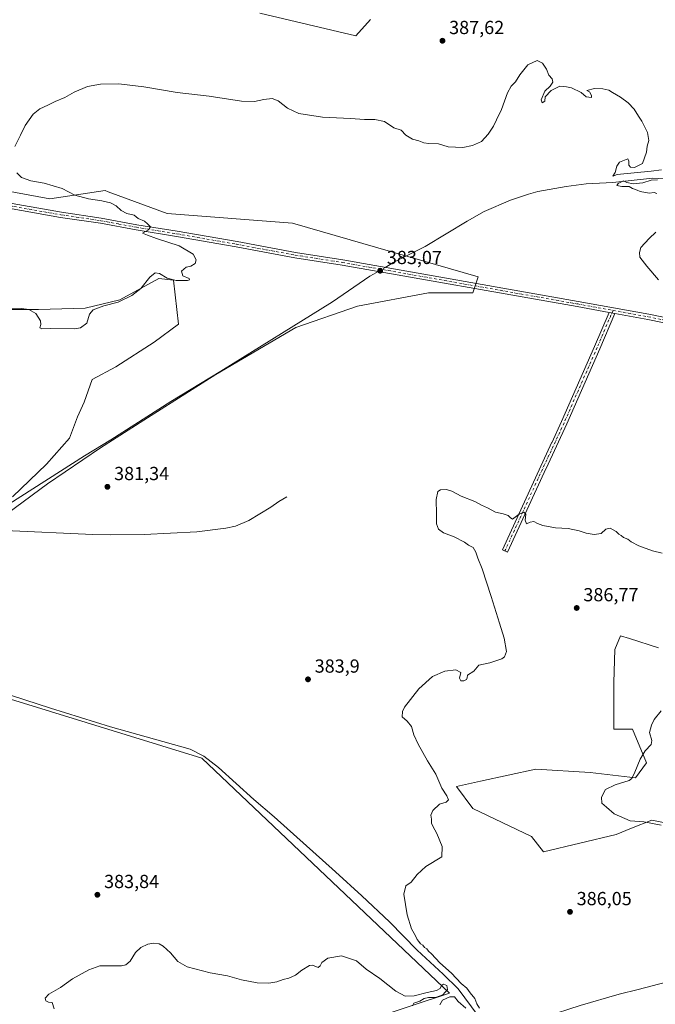
# Model space of a CAD drawing. Units: metres. Extents: x 614766 to 618231, y 4699304 to 4701674.
# Drawn here: x 616875 to 617212, y 4699998 to 4700519 of the extents above; entities that cross this region are included whole.
import ezdxf

# ---------------------------------------------------------------- set-up
doc = ezdxf.new("R2010")
doc.units = ezdxf.units.M
doc.header["$MEASUREMENT"] = 0
doc.linetypes.add('DGN Style 4', pattern=[2.6384748266838614, 1.318413404963828, -0.6592067024819142, 0.001648016756204785, -0.6592067024819142])
for name, color, linetype, lineweight in [('Camino Cxs', 7, 'Continuous', 0), ('Camino eje', 30, 'DGN Style 4', 13), ('Corriente natural lineal', 142, 'Continuous', 13), ('Corriente natural lineal oculto', 9, 'DGN Style 4', 13), ('Cultivos herbáceos CxS', 92, 'Continuous', 0), ('Curva de nivel normal', 30, 'Continuous', 0), ('Matorral CxS', 135, 'Continuous', 0), ('Pista no pavimentada Cxs', 111, 'Continuous', 0), ('Pista no pavimentada eje', 91, 'DGN Style 4', 0), ('Punto de cota en terreno', 7, 'Continuous', 0), ('Rótulo de punto de cota en terreno', 7, 'Continuous', 0)]:
    doc.layers.add(name, color=color, linetype=linetype, lineweight=lineweight)
doc.styles.add('Style-Arial', font='txt')

# ---------------------------------------------------------------- blocks, each defined once
blk = doc.blocks.new('*U2')
at = {"layer": 'Cultivos herbáceos CxS', "color": 92, "linetype": 'Continuous', "lineweight": 0}
for points in [[(616934.8311000001, 4699948.229900001, 388.085500000001), (617102.8497000001, 4700003.793500001, 385.2964000000065), (616971.8775000004, 4700128.155900001, 383.1269000000029), (616830.3198999995, 4700171.8159, 381.2109999999957)], [(616860.1167000001, 4700251.483100001, 380.6622999999963), (616890.1124999998, 4700273.479900001, 381.1456999999937), (616918.1089000005, 4700292.4769, 381.1555999999982), (616943.1054999996, 4700308.4747, 381.4437000000034), (616979.2808999997, 4700331.302300001, 382.0503000000026), (617021.5107000005, 4700356.309699999, 382.7353000000003), (617054.2609000001, 4700367.520300001, 383.1791999999987), (617091.7273000004, 4700374.519099999, 383.6986999999936), (617115.2713000001, 4700374.5189, 383.6554999999935), (617118.1423000004, 4700383.1359, 383.8300000000018), (617019.7879999997, 4700411.5009, 382.6576000000059), (616953.4275000002, 4700416.6755, 383.6107999999949), (616922.2741, 4700428.160700001, 384.446299999996), (616920.6782999998, 4700428.7489, 384.4811000000045), (616891.3762999997, 4700424.437100001, 385.5936999999976), (616797.4375, 4700441.6853, 387.7367999999988)], [(616866.3825000003, 4700365.797300001, 385.5411000000022), (616885.3421, 4700365.7971, 385.7739000000001), (616909.9660999998, 4700366.537900001, 386.3387999999977), (616928.4340000004, 4700370.970699999, 385.7430000000023), (616949.1179000001, 4700382.181500001, 385.1971000000049), (616956.8742000004, 4700381.318499999, 385.3711999999941), (616959.4594999999, 4700358.035499999, 383.1974999999948), (616946.5314999997, 4700348.549500001, 383.1680000000051), (616926.2933, 4700335.3577, 382.8956999999937), (616913.7823000001, 4700328.715700001, 382.4786000000022), (616909.4731000002, 4700316.642700001, 382.1638999999996), (616906.0253, 4700308.881899999, 382.1092000000062), (616901.7156999996, 4700297.6709, 382.0831000000035), (616889.6498999996, 4700283.8731, 381.9064000000071), (616871.5516999997, 4700266.6259, 381.3350999999966)], [(617002.5538999997, 4700522.7445, 387.819399999993), (617053.4013, 4700510.6709, 388.6855999999971), (617061.1573000001, 4700519.294700001, 389.1261999999988)], [(617213.4621000001, 4700186.661499999, 387.7250000000058), (617198.1172000002, 4700191.486300001, 387.6276999999973), (617193.3642999995, 4700192.980699999, 387.542300000001), (617190.3262, 4700185.7205, 388.069399999993), (617189.9177000001, 4700168.278700001, 388.165399999998), (617189.9172999999, 4700143.5755, 388.7605999999942), (617199.6793000001, 4700143.5755, 389.348800000007), (617207.1438999996, 4700125.7665, 390.3300000000018), (617201.4018999999, 4700117.7235, 390.2688000000053), (617177.2839000003, 4700120.596700001, 388.8751000000047), (617148.5723000001, 4700122.319900001, 387.5001000000047), (617119.2856999999, 4700116.0011, 386.1937999999937), (617106.6524999999, 4700113.1281, 385.4881000000024), (617115.2663000004, 4700101.6391, 385.5583999999944), (617146.2747, 4700086.701900001, 386.0999000000011), (617152.5904999999, 4700078.658700001, 386.0280999999959), (617191.0645000003, 4700087.850299999, 389.2835000000051), (617199.2643999998, 4700091.081700001, 389.7111000000005), (617210.0142999999, 4700095.318299999, 390.7354999999953), (617221.4990999997, 4700093.020099999, 390.754700000005)]]:
    blk.add_polyline3d(points, dxfattribs=at)
blk = doc.blocks.new('*U3')
at = {"layer": 'Cultivos herbáceos CxS', "color": 92, "linetype": 'Continuous', "lineweight": 0}
blk.add_polyline3d([(616830.3198999995, 4700171.8159, 381.2109999999957), (616971.8775000004, 4700128.155900001, 383.1269000000029), (617102.8497000001, 4700003.793500001, 385.2964000000065), (616934.8311000001, 4699948.229900001, 388.085500000001)], dxfattribs=at)
blk = doc.blocks.new('5PATER')
at = {"layer": 'Punto de cota en terreno', "linetype": 'Continuous', "lineweight": 0}
h = blk.add_hatch(color=51, dxfattribs=at)
edge = h.paths.add_edge_path()
edge.add_ellipse((0, 0), major_axis=(-0.1095731443231308, -0.1110710700762829), ratio=0.9994222409660322, start_angle=0, end_angle=360)

msp = doc.modelspace()

# ---------------------------------------------------------------- linework, layer by layer
at = {"layer": 'Camino Cxs', "color": 7, "linetype": 'Continuous', "lineweight": 0, "extrusion": (-0.001822445891458724, 0.000331310020737636, 0.9999982844608499), "elevation": 817.2323218458062, "flags": 128}
msp.add_lwpolyline([(617187.0533424739, 4700364.250513618), (617190.0809478337, 4700363.700113587)], dxfattribs=at)
at = {"layer": 'Camino Cxs', "color": 7, "linetype": 'Continuous', "lineweight": 0}
msp.add_polyline3d([(617190.4046999998, 4700363.712900001, 384.7514999999985), (617182.4040999999, 4700345.010299999, 384.3892999999953), (617164.9326999999, 4700305.1965, 384.2675000000018), (617154.0219000002, 4700281.652100001, 384.2238999999972), (617154.0219000002, 4700281.808499999, 384.223800000007), (617133.6017000005, 4700237.347899999, 385.7851999999984), (617130.8755000001, 4700238.600099999, 385.7831000000006), (617157.0219000002, 4700295.528100001, 384.2293000000063), (617157.0219000002, 4700295.2609, 384.2323000000033), (617162.1979, 4700306.4301, 384.2639000000054), (617179.6513, 4700346.2031, 384.3714000000036), (617187.3771000003, 4700364.263300001, 384.7458000000042)], close=True, dxfattribs=at)
msp.add_polyline3d([(617190.4046999998, 4700363.712900001, 384.7514999999985), (617182.4040999999, 4700345.010299999, 384.3892999999953), (617164.9326999999, 4700305.1965, 384.2675000000018), (617154.0219000002, 4700281.652100001, 384.2238999999972), (617154.0219000002, 4700281.808499999, 384.223800000007), (617133.6017000005, 4700237.347899999, 385.7851999999984), (617130.8755000001, 4700238.600099999, 385.7831000000006), (617157.0219000002, 4700295.528100001, 384.2293000000063), (617157.0219000002, 4700295.2609, 384.2323000000033), (617162.1979, 4700306.4301, 384.2639000000054), (617179.6513, 4700346.2031, 384.3714000000036), (617187.3771000003, 4700364.263300001, 384.7458000000042)], dxfattribs=at)
at = {"layer": 'Camino eje', "color": 30, "linetype": 'DGN Style 4', "lineweight": 13}
msp.add_polyline3d([(617189.4501, 4700365.295100001, 384.7605999999942), (617181.0277000006, 4700345.606699999, 384.3815999999933), (617163.5652999999, 4700305.813300001, 384.2704999999987), (617155.5219000002, 4700288.456499999, 384.2357000000048), (617155.5219000002, 4700288.668299999, 384.2342999999965), (617132.2385, 4700237.973900001, 385.7934999999998)], dxfattribs=at)
at = {"layer": 'Corriente natural lineal', "color": 142, "linetype": 'Continuous', "lineweight": 13, "extrusion": (-0.0002261454435563383, -0.0001320336094288538, 0.9999999657126816), "elevation": -377.0232383991174, "flags": 128}
msp.add_lwpolyline([(617070.6209649257, 4700389.041290908), (617068.9720648553, 4700388.0785909)], dxfattribs=at)
at = {"layer": 'Corriente natural lineal', "color": 142, "linetype": 'Continuous', "lineweight": 13}
for points in [[(617216.3101000005, 4700435.040100001, 385.3157000000065), (617210.3101000005, 4700435.3101, 385.2707999999984), (617189.3101000005, 4700433.110099999, 385.1487000000052), (617175.1901000004, 4700432.270099999, 384.9712), (617164.6601, 4700430.890100001, 384.5316000000021), (617149.7200999996, 4700428.280099999, 383.8718999999983), (617144.7001, 4700426.9101, 383.7991999999941), (617135.1700999998, 4700423.630100001, 383.7706999999937), (617121.1801000005, 4700417.690099999, 383.6967000000004), (617112.1801000005, 4700412.600099999, 383.607600000003), (617090.0900999998, 4700399.130100001, 383.4397000000026), (617073.1601, 4700390.5801, 383.1782999999996), (617070.5500999996, 4700389.050100001, 383.133799999996)], [(617065.1925999997, 4700385.922, 383.0043000000005), (617062.7401000002, 4700384.4901, 382.7888999999996), (617060.7901, 4700383.350099999, 382.6698000000033), (617040.9600999998, 4700369.8301, 382.4811999999947), (616981.8901000004, 4700333.0601, 382.1201000000001), (616955.3300999999, 4700317.040100001, 381.7158000000054), (616923.6601, 4700296.770099999, 381.2759999999981), (616909.7100999998, 4700288.360099999, 381.3861999999936), (616869.6201, 4700262.640100001, 381.0293999999994), (616857.7001, 4700255.620100001, 380.8228999999992), (616851.9700999996, 4700251.960100001, 380.652700000006)], [(617016.7500999998, 4700266.5801, 381.8312000000006), (617012.5601000005, 4700264.100099999, 381.8873000000021), (617008.3901000004, 4700261.0801, 381.8603000000003), (616996.6101000002, 4700254.040100001, 381.9055999999982), (616989.6801000005, 4700251.0601, 381.7517999999982), (616984.5500999996, 4700249.950099999, 381.7085999999982), (616969.2200999996, 4700248.0001, 381.4973000000027), (616941.2600999996, 4700246.600099999, 381.3833000000013), (616923.6401000004, 4700246.4001, 381.3481999999931), (616914.0301000001, 4700246.6601, 381.2204000000056), (616867.6401000004, 4700248.7601, 381.3506999999955), (616851.9700999996, 4700251.960100001, 380.652700000006)], [(617118.1300999997, 4699991.790100001, 385.4625999999989), (617107.5301000001, 4700006.040100001, 385.1698999999935), (617099.6001000004, 4700013.880100001, 385.0604000000022), (617085.8601000002, 4700026.5701, 384.9628999999986), (617071.0601000005, 4700041.4801, 384.8092000000034), (617056.4401000004, 4700055.280099999, 384.3493000000017), (617042.5301000001, 4700068.110099999, 383.9201999999932), (617010.0100999996, 4700097.1501, 383.7559999999939), (616999.2401000002, 4700106.350099999, 383.3920999999973), (616980.6101000002, 4700123.190099999, 383.3833000000013), (616972.9401000004, 4700129.1801, 383.2142000000022), (616965.6700999998, 4700133.030099999, 383.1212999999989), (616923.4001000002, 4700144.8101, 382.8847999999998), (616891.6601, 4700154.690099999, 381.9278999999952), (616864.4301000005, 4700163.5801, 381.3907999999938)], [(617217.5401, 4700009.670100001, 386.8724999999977), (617202.7001, 4700005.6501, 386.4336999999941), (617192.7001, 4700003.3201, 386.3821999999927), (617172.0900999998, 4699997.3101, 386.113400000002), (617153.6001000004, 4699991.220100001, 386.2246000000014), (617141.3201000001, 4699988.190099999, 386.0206000000035), (617130.0201000003, 4699986.390100001, 385.6107999999949), (617122.1300999997, 4699985.7401, 385.5877999999939)]]:
    msp.add_polyline3d(points, dxfattribs=at)
at = {"layer": 'Corriente natural lineal oculto', "color": 9, "linetype": 'DGN Style 4', "lineweight": 13, "extrusion": (-0.02592865784039959, -0.01513938297475173, 0.9995491502601257), "elevation": -86777.7832238242, "flags": 128}
msp.add_lwpolyline([(-3747976.263499427, 2901648.823061601), (-3747976.263499427, 2901644.52663144)], dxfattribs=at)
at = {"layer": 'Cultivos herbáceos CxS', "color": 92, "linetype": 'Continuous', "lineweight": 0}
for points in [[(617061.1573000001, 4700519.294700001, 389.1261999999988), (617053.4013, 4700510.6709, 388.6855999999971), (617002.5538999997, 4700522.7445, 387.819399999993)], [(616797.4375, 4700441.6853, 387.7367999999988), (616891.3762999997, 4700424.437100001, 385.5936999999976), (616920.6782999998, 4700428.7489, 384.4811000000045), (616922.2741, 4700428.160700001, 384.446299999996), (616953.4275000002, 4700416.6755, 383.6107999999949), (617019.7879999997, 4700411.5009, 382.6576000000059), (617118.1423000004, 4700383.1359, 383.8300000000018), (617115.2713000001, 4700374.5189, 383.6554999999935), (617091.7273000004, 4700374.519099999, 383.6986999999936), (617054.2609000001, 4700367.520300001, 383.1791999999987), (617021.5107000005, 4700356.309699999, 382.7353000000003), (616979.2808999997, 4700331.302300001, 382.0503000000026), (616943.1054999996, 4700308.4747, 381.4437000000034), (616918.1089000005, 4700292.4769, 381.1555999999982), (616890.1124999998, 4700273.479900001, 381.1456999999937), (616860.1167000001, 4700251.483100001, 380.6622999999963)], [(616871.5516999997, 4700266.6259, 381.3350999999966), (616889.6498999996, 4700283.8731, 381.9064000000071), (616901.7156999996, 4700297.6709, 382.0831000000035), (616906.0253, 4700308.881899999, 382.1092000000062), (616909.4731000002, 4700316.642700001, 382.1638999999996), (616913.7823000001, 4700328.715700001, 382.4786000000022), (616926.2933, 4700335.3577, 382.8956999999937), (616946.5314999997, 4700348.549500001, 383.1680000000051), (616959.4594999999, 4700358.035499999, 383.1974999999948), (616956.8742000004, 4700381.318499999, 385.3711999999941), (616949.1179000001, 4700382.181500001, 385.1971000000049), (616928.4340000004, 4700370.970699999, 385.7430000000023), (616909.9660999998, 4700366.537900001, 386.3387999999977), (616885.3421, 4700365.7971, 385.7739000000001), (616866.3825000003, 4700365.797300001, 385.5411000000022)], [(617213.4621000001, 4700186.661499999, 387.7250000000058), (617198.1172000002, 4700191.486300001, 387.6276999999973), (617193.3642999995, 4700192.980699999, 387.542300000001), (617190.3262, 4700185.7205, 388.069399999993), (617189.9177000001, 4700168.278700001, 388.165399999998), (617189.9172999999, 4700143.5755, 388.7605999999942), (617199.6793000001, 4700143.5755, 389.348800000007), (617207.1438999996, 4700125.7665, 390.3300000000018), (617201.4018999999, 4700117.7235, 390.2688000000053), (617177.2839000003, 4700120.596700001, 388.8751000000047), (617148.5723000001, 4700122.319900001, 387.5001000000047), (617119.2856999999, 4700116.0011, 386.1937999999937), (617106.6524999999, 4700113.1281, 385.4881000000024), (617115.2663000004, 4700101.6391, 385.5583999999944), (617146.2747, 4700086.701900001, 386.0999000000011), (617152.5904999999, 4700078.658700001, 386.0280999999959), (617191.0645000003, 4700087.850299999, 389.2835000000051), (617199.2643999998, 4700091.081700001, 389.7111000000005), (617210.0142999999, 4700095.318299999, 390.7354999999953), (617221.4990999997, 4700093.020099999, 390.754700000005)], [(616757.7890999997, 4700182.116900001, 379.9842000000062), (616830.3198999995, 4700171.8159, 381.2109999999957), (616971.8775000004, 4700128.155900001, 383.1269000000029), (617102.8497000001, 4700003.793500001, 385.2964000000065), (616934.8311000001, 4699948.229900001, 388.085500000001), (616922.9238999998, 4699924.4165, 389.1391000000003), (616914.9851000002, 4699860.913899999, 391.7249000000011), (616888.5255000005, 4699860.914100001, 391.6542999999947), (616883.2339000005, 4699883.4047, 390.1068999999989), (616873.9735000003, 4699909.8643, 387.604800000001), (616854.1294, 4699927.063100001, 386.1686999999947), (616836.9308000002, 4699938.970100001, 385.6711000000068), (616818.4090999998, 4699938.9703, 386.2617000000027), (616810.4710999997, 4699935.001300001, 386.7312999999995), (616795.9187000003, 4699940.293500001, 386.5097999999998), (616769.4593000002, 4699961.461300001, 385.6481000000058), (616756.9228999997, 4699946.694700001, 388.1055999999954)], [(616757.7890999997, 4700182.116900001, 379.9842000000062), (616830.3198999995, 4700171.8159, 381.2109999999957), (616971.8775000004, 4700128.155900001, 383.1269000000029), (617102.8497000001, 4700003.793500001, 385.2964000000065), (616934.8311000001, 4699948.229900001, 388.085500000001), (616922.9238999998, 4699924.4165, 389.1391000000003), (616914.9851000002, 4699860.913899999, 391.7249000000011), (616888.5255000005, 4699860.914100001, 391.6542999999947), (616883.2339000005, 4699883.4047, 390.1068999999989), (616873.9735000003, 4699909.8643, 387.604800000001), (616854.1294, 4699927.063100001, 386.1686999999947), (616836.9308000002, 4699938.970100001, 385.6711000000068), (616818.4090999998, 4699938.9703, 386.2617000000027), (616810.4710999997, 4699935.001300001, 386.7312999999995), (616795.9187000003, 4699940.293500001, 386.5097999999998), (616769.4593000002, 4699961.461300001, 385.6481000000058), (616756.9228999997, 4699946.694700001, 388.1055999999954)]]:
    msp.add_polyline3d(points, dxfattribs=at)
at = {"layer": 'Curva de nivel normal', "color": 30, "linetype": 'Continuous', "lineweight": 0, "flags": 128}
for points, elevation in [([(617215.1799999997, 4700439.6601), (617209.5700000003, 4700438.950099999), (617191.5899999999, 4700437.3301), (617189.4000000004, 4700436.290100001), (617190.5199999996, 4700438.340100001), (617191.4600000001, 4700441.6801), (617192.9500000002, 4700443.780099999), (617197.3300000001, 4700445.520099999), (617197.8899999997, 4700444.3101), (617197.8200000003, 4700442.2401), (617198.6600000003, 4700441.0801), (617200.8799999999, 4700440.960100001), (617205.04, 4700443.130100001), (617207.2000000002, 4700449.0101), (617207.5899999999, 4700452.220100001), (617208.4800000006, 4700455.290100001), (617207.6900000004, 4700459.440099999), (617204.7400000002, 4700465.4901), (617202.9199999999, 4700468.130100001), (617200.6699999999, 4700471.8201), (617197.4600000001, 4700475.270099999), (617193.4000000004, 4700478.1801), (617189.1399999997, 4700480.600099999), (617187.1699999999, 4700481.920100001), (617184.0199999996, 4700482.600099999), (617179.7000000002, 4700482.780099999), (617175.6399999997, 4700481.780099999), (617176.9199999999, 4700481.0101), (617178.1200000001, 4700479.100099999), (617178.0599999996, 4700478.0701), (617175.2999999998, 4700478.390100001), (617172.5700000003, 4700480.6601), (617167.5, 4700483.2301), (617164.9000000004, 4700483.690099999), (617161.3300000001, 4700484.0801), (617156.7599999999, 4700481.800100001), (617153.5599999996, 4700478.340100001), (617153.2999999998, 4700476.140100001), (617151.8600000005, 4700475.1801), (617151.4600000001, 4700476.800100001), (617153.4400000004, 4700481.340100001), (617156.2599999999, 4700484.040100001), (617157.54, 4700486.120100001), (617157.2100000001, 4700487.960100001), (617155.4299999997, 4700489.850099999), (617154.2000000002, 4700492.950099999), (617152.1900000004, 4700496.280099999), (617149.3600000005, 4700497.6601), (617144.4199999999, 4700495.3101), (617140.1200000001, 4700489.9901), (617137.8700000001, 4700486.2601), (617135.5700000003, 4700484.0101), (617133.5300000003, 4700480.450099999), (617130.3700000001, 4700471.7601), (617127.79, 4700466.280099999), (617126.2400000002, 4700462.790100001), (617123.4199999999, 4700458.620100001), (617119.9199999999, 4700454.790100001), (617115.1100000005, 4700452.6601), (617109.9299999997, 4700451.470100001), (617102.1799999997, 4700451.940099999), (617097.1200000001, 4700453.540100001), (617091.9500000002, 4700453.700099999), (617089.2999999998, 4700454.050100001), (617086.7199999997, 4700455.140100001), (617083.2699999996, 4700456.020099999), (617079.8700000001, 4700458.170100001), (617077.2599999999, 4700460.700099999), (617073.3899999997, 4700461.890100001), (617068.4699999997, 4700465.280099999), (617063.4000000004, 4700466.420100001), (617057.8399999999, 4700466.370100001), (617050.5599999996, 4700466.9901), (617035.6299999999, 4700467.6601), (617023.1100000005, 4700469.590100001), (617017.1699999999, 4700472.350099999), (617012.2300000006, 4700476.2301), (617009.0999999996, 4700477.420100001), (617004.6399999997, 4700476.940099999), (616999.7599999999, 4700475.840100001), (616992.79, 4700476.140100001), (616975.75, 4700478.780099999), (616958.8200000003, 4700480.6501), (616941.0199999996, 4700483.710100001), (616927.9400000004, 4700485.220100001), (616918.25, 4700485.100099999), (616911.25, 4700483.8301), (616904.25, 4700480.860099999), (616899.25, 4700477.9801), (616894.0999999996, 4700475.970100001), (616890.3200000003, 4700474.0101), (616886, 4700472.0101), (616882.5300000003, 4700469.130100001), (616878.2800000003, 4700463.1601), (616875.8499999996, 4700458.0101), (616872.7400000002, 4700452.0101)], 385), ([(616873.9100000003, 4700438.1801), (616876.2999999998, 4700435.7301), (616881.3499999996, 4700433.890100001), (616888.3899999997, 4700432.610099999), (616897.8099999996, 4700429.840100001), (616904.5199999996, 4700426.360099999), (616911.7300000006, 4700424.300100001), (616918.9500000002, 4700423.360099999), (616923.5199999996, 4700422.190099999), (616926.5300000003, 4700420.700099999), (616929.0999999996, 4700418.2601), (616932.0199999996, 4700416.6801), (616935.9699999997, 4700415.720100001), (616938.0300000003, 4700413.940099999), (616941.4100000003, 4700412.5001), (616943.04, 4700411.140100001), (616944.6500000004, 4700409.610099999), (616943.5199999996, 4700407.940099999), (616940.3700000001, 4700406.200099999), (616943.0499999998, 4700405.090100001), (616947.75, 4700403.360099999), (616959.7300000006, 4700399.4801), (616967.1399999997, 4700395.0001), (616968.7199999997, 4700392.100099999), (616968.1900000004, 4700390.0701), (616966.0099999999, 4700388.700099999), (616963.4699999997, 4700388.1501), (616961.0999999996, 4700386.0101), (616961.7199999997, 4700383.6601), (616965.0099999999, 4700382.2501), (616965.2599999999, 4700381.460100001), (616964.2999999998, 4700381.1601), (616958.25, 4700381.050100001), (616953.4699999997, 4700382.360099999), (616949.3899999997, 4700384.8101), (616947.0599999996, 4700385.2601), (616944.2800000003, 4700382.9301), (616939.4400000004, 4700376.9101), (616934.8200000003, 4700373.190099999), (616927.5800000001, 4700369.7301), (616919.9100000003, 4700367.800100001), (616914.3600000005, 4700365.5601), (616912.4000000004, 4700363.220100001), (616911, 4700358.470100001), (616907.6200000001, 4700356.120100001), (616904.5, 4700355.5601), (616891.9199999999, 4700355.7301), (616887.0700000003, 4700355.460100001), (616886, 4700356.050100001), (616886.6100000005, 4700357.8201), (616886.3300000001, 4700359.770099999), (616883.8700000001, 4700363.6801), (616880.1799999997, 4700365.7601), (616876.4199999999, 4700366.350099999), (616858.1799999997, 4700366.210100001)], 385), ([(617212.5700000003, 4700427.140100001), (617211.2400000002, 4700427.6601), (617208.54, 4700427.300100001), (617203.7699999996, 4700428.190099999), (617202.2699999996, 4700429.020099999), (617199.8300000001, 4700429.920100001), (617198.0499999998, 4700430.9101), (617194.0300000003, 4700430.870100001), (617191.5199999996, 4700431.440099999), (617192.1600000003, 4700432.540100001), (617195.0700000003, 4700433.860099999), (617196.8499999996, 4700433.020099999), (617200.0700000003, 4700432.280099999), (617205.2599999999, 4700432.9101), (617209.5899999999, 4700434.1801), (617213.0800000001, 4700434.520099999)], 385), ([(617213.5499999998, 4700381.530099999), (617207.3799999999, 4700388.800100001), (617203.7000000002, 4700393.530099999), (617203.4199999999, 4700396.0001), (617204.25, 4700398.670100001), (617208.5899999999, 4700403.3301), (617212.0899999999, 4700406.670100001)], 385), ([(617118.7999999998, 4699995.860099999), (617117.4400000004, 4699998.170100001), (617116.2699999996, 4700001.0001), (617113.9000000004, 4700003.970100001), (617112.0999999996, 4700006.5001), (617109.1299999999, 4700008.860099999), (617104.0099999999, 4700014.4101), (617097.8300000001, 4700019.9001), (617093.4500000002, 4700024.520099999), (617091.7100000001, 4700026.090100001), (617090.8200000003, 4700027.220100001), (617089.6299999999, 4700028.030099999), (617088.75, 4700029.1501), (617087.5800000001, 4700029.9801), (617086.7400000002, 4700031.130100001), (617085.7599999999, 4700032.1801), (617084.9600000001, 4700034.1801), (617082.8499999996, 4700037.790100001), (617080.5599999996, 4700045.190099999), (617078.7699999996, 4700056.140100001), (617079.8300000001, 4700060.600099999), (617082.5199999996, 4700062.610099999), (617085.7400000002, 4700066.6601), (617090.4199999999, 4700070.8101), (617098.9199999999, 4700075.9901), (617098.9800000006, 4700081.4901), (617096.2000000002, 4700088.270099999), (617094.1200000001, 4700092.190099999), (617093.3200000003, 4700093.720100001), (617093.3700000001, 4700095.9001), (617093.0599999996, 4700097.9901), (617094.1200000001, 4700100.440099999), (617097.5899999999, 4700103.890100001), (617101.1299999999, 4700104.840100001), (617102.4299999997, 4700106.120100001), (617101.4600000001, 4700108.3301), (617098.9000000004, 4700112.300100001), (617095.6600000003, 4700119.7301), (617091.2999999998, 4700126.8301), (617086.3200000003, 4700135.5601), (617084.0700000003, 4700140.600099999), (617082.7699999996, 4700145.0001), (617080.4699999997, 4700147.840100001), (617077.8799999999, 4700150.100099999), (617077.9600000001, 4700152.940099999), (617079.1200000001, 4700155.270099999), (617086.6699999999, 4700164.9901), (617093.8799999999, 4700171.440099999), (617100.3600000005, 4700174.360099999), (617106.29, 4700175.020099999), (617108.8200000003, 4700173.550100001), (617108.1100000005, 4700170.5101), (617108.8200000003, 4700169.220100001), (617110.5300000003, 4700169.170100001), (617111.9000000004, 4700169.950099999), (617112.1799999997, 4700170.8201), (617112.5099999999, 4700172.120100001), (617115.7599999999, 4700174.3201), (617118.4500000002, 4700177.390100001), (617124.2000000002, 4700178.700099999), (617130.6600000003, 4700180.770099999), (617131.9600000001, 4700181.790100001), (617133.0099999999, 4700184.7501), (617131.9199999999, 4700191.6601), (617129.2800000003, 4700199.610099999), (617125.0199999996, 4700213.880100001), (617120.2000000002, 4700228.380100001), (617117.8399999999, 4700234.020099999), (617116.9100000003, 4700237.3201), (617115.3600000005, 4700239.770099999), (617112.9400000004, 4700241.020099999), (617110.7800000003, 4700242.530099999), (617105.3200000003, 4700245.4001), (617099.7400000002, 4700247.4801), (617097.0999999996, 4700249.470100001), (617096.0499999998, 4700252.3201), (617095.9900000002, 4700257.390100001), (617095.79, 4700265.100099999), (617096.7999999998, 4700269.390100001), (617098.1500000004, 4700270.3101), (617101.2599999999, 4700270.440099999), (617104.0599999996, 4700269.600099999), (617109.1399999997, 4700266.890100001), (617116.3499999996, 4700264.090100001), (617119.75, 4700262.1601), (617122.9400000004, 4700260.6801), (617127.3300000001, 4700258.4101), (617131.2199999997, 4700257.630100001), (617133.9600000001, 4700256.780099999), (617135.0599999996, 4700255.720100001), (617136.2699999996, 4700254.7401), (617139.7699999996, 4700257.4001), (617142.2199999997, 4700258.540100001), (617143.2599999999, 4700257.470100001), (617143.0199999996, 4700254.280099999), (617143.5700000003, 4700252.350099999), (617145.54, 4700253.220100001), (617147.5899999999, 4700253.600099999), (617149.5300000003, 4700252.4101), (617152.3200000003, 4700251.4301), (617159.0800000001, 4700250.1501), (617165.6600000003, 4700249.7401), (617171.54, 4700248.620100001), (617175.1600000003, 4700247.3101), (617179.4600000001, 4700246.640100001), (617183.2599999999, 4700247.2401), (617185.5899999999, 4700249.520099999), (617187.9299999997, 4700249.9101), (617191.0700000003, 4700248.200099999), (617192.4600000001, 4700246.870100001), (617193.7100000001, 4700246.120100001), (617195.0499999998, 4700245.130100001), (617197.3499999996, 4700244.100099999), (617199.0300000003, 4700242.770099999), (617203.1900000004, 4700240.600099999), (617210.3399999999, 4700237.9101), (617215.4299999997, 4700236.8101)], 385), ([(617214.9500000002, 4700153.3201), (617211.2000000002, 4700148.6601), (617209.8899999997, 4700145.6601), (617208.7000000002, 4700141.790100001), (617209.9199999999, 4700137.5101), (617209.5599999996, 4700135.450099999), (617206.5099999999, 4700132.0601), (617203.7999999998, 4700127.620100001), (617200.9400000004, 4700120.7301), (617199.4600000001, 4700117.460100001), (617198.0800000001, 4700116.350099999), (617190.5099999999, 4700114.110099999), (617185.4900000002, 4700111.590100001), (617183.3700000001, 4700107.600099999), (617183.5999999996, 4700104.3201), (617186.0700000003, 4700102.220100001), (617190.0199999996, 4700098.7601), (617198.5999999996, 4700095.0701), (617205.75, 4700094.5001), (617214.9800000006, 4700092.710100001)], 390), ([(616893.6399999997, 4699995.5101), (616892.54, 4699998.9001), (616890.6500000004, 4699999.0601), (616889.2800000003, 4699999.690099999), (616888.9000000004, 4700001.100099999), (616890.7599999999, 4700003.190099999), (616896.9100000003, 4700006.840100001), (616903.4100000003, 4700011.360099999), (616912, 4700016.130100001), (616917.7699999996, 4700018.1801), (616925.25, 4700018.3201), (616929.25, 4700018.220100001), (616931.6100000005, 4700018.780099999), (616933.9299999997, 4700020.770099999), (616936.75, 4700025.3201), (616939.5099999999, 4700027.9901), (616943.2300000006, 4700029.720100001), (616946.1500000004, 4700030.2301), (616949.1699999999, 4700029.920100001), (616951.3099999996, 4700028.720100001), (616955.1500000004, 4700025.220100001), (616959.0899999999, 4700020.5001), (616964.04, 4700017.780099999), (616976.29, 4700014.590100001), (616985.3600000005, 4700013.030099999), (616992.7199999997, 4700010.8301), (617001.0300000003, 4700009.170100001), (617007.25, 4700009.100099999), (617011.4600000001, 4700009.860099999), (617014.7699999996, 4700011.050100001), (617017.79, 4700011.7401), (617021.3799999999, 4700013.370100001), (617024.79, 4700016.020099999), (617028.8600000005, 4700018.460100001), (617030.4199999999, 4700018.6601), (617033.2999999998, 4700017.4001), (617034.4000000004, 4700018.200099999), (617035.3799999999, 4700020.0701), (617038.4900000002, 4700022.370100001), (617045.7599999999, 4700023.470100001), (617053.7300000006, 4700020.860099999), (617058.8200000003, 4700016.5601), (617066.0999999996, 4700011.5101), (617074.5, 4700004.9001), (617079.4199999999, 4700002.140100001), (617084.2199999997, 4700002.3301), (617091.1100000005, 4700004.1601), (617096.0899999999, 4700005.1601), (617097.9500000002, 4700006.1801), (617098.7000000002, 4700007.790100001), (617099.7999999998, 4700008.5701), (617101.54, 4700007.920100001), (617101.9000000004, 4700005.800100001), (617099.4100000003, 4700002.9801), (617095.54, 4700001.520099999), (617091.7400000002, 4700001.530099999), (617089.54, 4700000.9301), (617087.2599999999, 4699999.460100001), (617084.0599999996, 4699998.440099999), (617083.2400000002, 4699997.090100001)], 385), ([(617097.8099999996, 4699997.6601), (617099.2400000002, 4700000.020099999), (617103.0800000001, 4700001.840100001), (617105.4900000002, 4700001.850099999), (617107.5700000003, 4699999.370100001), (617111.4699999997, 4699995.870100001)], 385)]:
    msp.add_lwpolyline(points, dxfattribs=dict(at, elevation=elevation))
at = {"layer": 'Matorral CxS', "color": 135, "linetype": 'Continuous', "lineweight": 0}
for points in [[(617061.1573000001, 4700519.294700001, 389.1261999999988), (617053.4013, 4700510.6709, 388.6855999999971), (617002.5538999997, 4700522.7445, 387.819399999993)], [(617061.1573000001, 4700519.294700001, 389.1261999999988), (617053.4013, 4700510.6709, 388.6855999999971), (617002.5538999997, 4700522.7445, 387.819399999993)], [(616797.4375, 4700441.6853, 387.7367999999988), (616891.3762999997, 4700424.437100001, 385.5936999999976), (616920.6782999998, 4700428.7489, 384.4811000000045), (616922.2741, 4700428.160700001, 384.446299999996), (616953.4275000002, 4700416.6755, 383.6107999999949), (617019.7879999997, 4700411.5009, 382.6576000000059), (617118.1423000004, 4700383.1359, 383.8300000000018), (617115.2713000001, 4700374.5189, 383.6554999999935), (617091.7273000004, 4700374.519099999, 383.6986999999936), (617054.2609000001, 4700367.520300001, 383.1791999999987), (617021.5107000005, 4700356.309699999, 382.7353000000003), (616979.2808999997, 4700331.302300001, 382.0503000000026), (616943.1054999996, 4700308.4747, 381.4437000000034), (616918.1089000005, 4700292.4769, 381.1555999999982), (616890.1124999998, 4700273.479900001, 381.1456999999937), (616860.1167000001, 4700251.483100001, 380.6622999999963)], [(616797.4375, 4700441.6853, 387.7367999999988), (616891.3762999997, 4700424.437100001, 385.5936999999976), (616920.6782999998, 4700428.7489, 384.4811000000045), (616922.2741, 4700428.160700001, 384.446299999996), (616953.4275000002, 4700416.6755, 383.6107999999949), (617019.7879999997, 4700411.5009, 382.6576000000059), (617118.1423000004, 4700383.1359, 383.8300000000018), (617115.2713000001, 4700374.5189, 383.6554999999935), (617091.7273000004, 4700374.519099999, 383.6986999999936), (617054.2609000001, 4700367.520300001, 383.1791999999987), (617021.5107000005, 4700356.309699999, 382.7353000000003), (616979.2808999997, 4700331.302300001, 382.0503000000026), (616943.1054999996, 4700308.4747, 381.4437000000034), (616918.1089000005, 4700292.4769, 381.1555999999982), (616890.1124999998, 4700273.479900001, 381.1456999999937), (616860.1167000001, 4700251.483100001, 380.6622999999963)], [(616871.5516999997, 4700266.6259, 381.3350999999966), (616889.6498999996, 4700283.8731, 381.9064000000071), (616901.7156999996, 4700297.6709, 382.0831000000035), (616906.0253, 4700308.881899999, 382.1092000000062), (616909.4731000002, 4700316.642700001, 382.1638999999996), (616913.7823000001, 4700328.715700001, 382.4786000000022), (616926.2933, 4700335.3577, 382.8956999999937), (616946.5314999997, 4700348.549500001, 383.1680000000051), (616959.4594999999, 4700358.035499999, 383.1974999999948), (616956.8742000004, 4700381.318499999, 385.3711999999941), (616949.1179000001, 4700382.181500001, 385.1971000000049), (616928.4340000004, 4700370.970699999, 385.7430000000023), (616909.9660999998, 4700366.537900001, 386.3387999999977), (616885.3421, 4700365.7971, 385.7739000000001), (616866.3825000003, 4700365.797300001, 385.5411000000022)], [(616871.5516999997, 4700266.6259, 381.3350999999966), (616889.6498999996, 4700283.8731, 381.9064000000071), (616901.7156999996, 4700297.6709, 382.0831000000035), (616906.0253, 4700308.881899999, 382.1092000000062), (616909.4731000002, 4700316.642700001, 382.1638999999996), (616913.7823000001, 4700328.715700001, 382.4786000000022), (616926.2933, 4700335.3577, 382.8956999999937), (616946.5314999997, 4700348.549500001, 383.1680000000051), (616959.4594999999, 4700358.035499999, 383.1974999999948), (616956.8742000004, 4700381.318499999, 385.3711999999941), (616949.1179000001, 4700382.181500001, 385.1971000000049), (616928.4340000004, 4700370.970699999, 385.7430000000023), (616909.9660999998, 4700366.537900001, 386.3387999999977), (616885.3421, 4700365.7971, 385.7739000000001), (616866.3825000003, 4700365.797300001, 385.5411000000022)], [(617221.4990999997, 4700093.020099999, 390.754700000005), (617210.0142999999, 4700095.318299999, 390.7354999999953), (617199.2643999998, 4700091.081700001, 389.7111000000005), (617191.0645000003, 4700087.850299999, 389.2835000000051), (617152.5904999999, 4700078.658700001, 386.0280999999959), (617146.2747, 4700086.701900001, 386.0999000000011), (617115.2663000004, 4700101.6391, 385.5583999999944), (617106.6524999999, 4700113.1281, 385.4881000000024), (617119.2856999999, 4700116.0011, 386.1937999999937), (617148.5723000001, 4700122.319900001, 387.5001000000047), (617177.2839000003, 4700120.596700001, 388.8751000000047), (617201.4018999999, 4700117.7235, 390.2688000000053), (617207.1438999996, 4700125.7665, 390.3300000000018), (617199.6793000001, 4700143.5755, 389.348800000007), (617189.9172999999, 4700143.5755, 388.7605999999942), (617189.9177000001, 4700168.278700001, 388.165399999998), (617190.3262, 4700185.7205, 388.069399999993), (617193.3642999995, 4700192.980699999, 387.542300000001), (617198.1172000002, 4700191.486300001, 387.6276999999973), (617213.4621000001, 4700186.661499999, 387.7250000000058)], [(617213.4621000001, 4700186.661499999, 387.7250000000058), (617198.1172000002, 4700191.486300001, 387.6276999999973), (617193.3642999995, 4700192.980699999, 387.542300000001), (617190.3262, 4700185.7205, 388.069399999993), (617189.9177000001, 4700168.278700001, 388.165399999998), (617189.9172999999, 4700143.5755, 388.7605999999942), (617199.6793000001, 4700143.5755, 389.348800000007), (617207.1438999996, 4700125.7665, 390.3300000000018), (617201.4018999999, 4700117.7235, 390.2688000000053), (617177.2839000003, 4700120.596700001, 388.8751000000047), (617148.5723000001, 4700122.319900001, 387.5001000000047), (617119.2856999999, 4700116.0011, 386.1937999999937), (617106.6524999999, 4700113.1281, 385.4881000000024), (617115.2663000004, 4700101.6391, 385.5583999999944), (617146.2747, 4700086.701900001, 386.0999000000011), (617152.5904999999, 4700078.658700001, 386.0280999999959), (617191.0645000003, 4700087.850299999, 389.2835000000051), (617199.2643999998, 4700091.081700001, 389.7111000000005), (617210.0142999999, 4700095.318299999, 390.7354999999953), (617221.4990999997, 4700093.020099999, 390.754700000005)]]:
    msp.add_polyline3d(points, dxfattribs=at)
at = {"layer": 'Pista no pavimentada Cxs', "color": 111, "linetype": 'Continuous', "lineweight": 0, "extrusion": (-0.001822445891458724, 0.000331310020737636, 0.9999982844608499), "elevation": 817.2323218458062, "flags": 128}
msp.add_lwpolyline([(617187.0533424739, 4700364.250513618), (617190.0809478337, 4700363.700113587)], dxfattribs=at)
at = {"layer": 'Pista no pavimentada Cxs', "color": 111, "linetype": 'Continuous', "lineweight": 0}
for points in [[(616695.3901000004, 4700457.3101, 386.688599999994), (616696.3201000001, 4700454.610099999, 386.7210999999952), (616697.0301000001, 4700453.550100001, 386.7458000000042), (616700.5502000004, 4700451.610099999, 386.8233999999939), (616719.9501, 4700448.220100001, 387.3499000000011), (616772.6401000004, 4700438.670100001, 388.3871999999974), (616792.9401000004, 4700435.210100001, 388.1022999999986), (616829.5000999998, 4700428.9901, 386.8515999999945), (616851.0401, 4700425.440099999, 386.4796999999962), (616897.4401000004, 4700417.300100001, 386.107999999993), (616918.5702000001, 4700414.1601, 386.0265999999974), (616937.4600999998, 4700410.670100001, 385.6278000000021), (616958.8300999999, 4700407.170100001, 384.4045999999944), (616990.4700999996, 4700401.700099999, 382.9407999999967), (617021.4200999998, 4700395.9301, 382.769100000005), (617046.4600999998, 4700392.050100001, 382.944399999993), (617170.9901000002, 4700370.0601, 384.6401999999944), (617208.4301000005, 4700363.2601, 384.9802999999956), (617243.7500999998, 4700355.9901, 385.5271999999969)], [(617187.3771000003, 4700364.263300001, 384.7458000000042), (617170.5100999996, 4700367.3301, 384.5690000000032), (617046.0000999998, 4700389.3101, 382.8886000000057), (617020.9501, 4700393.190099999, 382.7918999999966), (616989.9802000001, 4700398.970100001, 382.8496000000014), (616958.3701, 4700404.440099999, 384.5353000000032), (616936.9901000002, 4700407.940099999, 385.4936000000016), (616918.1101000002, 4700411.420100001, 386.0240000000049), (616897.0000999998, 4700414.5601, 386.2160000000004), (616850.5800999999, 4700422.700099999, 386.5651000000071), (616829.0401, 4700426.2501, 386.9317000000011), (616792.4700999996, 4700432.470100001, 388.2017999999953), (616772.1601, 4700435.9301, 388.5145000000048), (616719.4700999996, 4700445.4901, 387.5108999999939), (616701.4700999996, 4700448.630100001, 386.7661999999983), (616694.2901999997, 4700449.600099999, 386.5795000000071), (616689.9301000005, 4700449.4101, 386.4412000000011), (616687.5800999999, 4700449.0101, 386.352899999998), (616683.9901999999, 4700447.7401, 386.2103999999963)], [(616851.0401, 4700425.440099999, 386.4796999999962), (616897.4401000004, 4700417.300100001, 386.107999999993), (616918.5702000001, 4700414.1601, 386.0265999999974), (616937.4600999998, 4700410.670100001, 385.6278000000021), (616958.8300999999, 4700407.170100001, 384.4045999999944), (616990.4700999996, 4700401.700099999, 382.9407999999967), (617021.4200999998, 4700395.9301, 382.769100000005), (617046.4600999998, 4700392.050100001, 382.944399999993), (617170.9901000002, 4700370.0601, 384.6401999999944), (617208.4301000005, 4700363.2601, 384.9802999999956), (617243.7500999998, 4700355.9901, 385.5271999999969)], [(617243.2302000001, 4700353.270099999, 385.511599999998), (617207.9101, 4700360.530099999, 384.9474000000046), (617190.4046999998, 4700363.712900001, 384.7514999999985), (617187.3771000003, 4700364.263300001, 384.7458000000042), (617170.5100999996, 4700367.3301, 384.5690000000032), (617046.0000999998, 4700389.3101, 382.8886000000057), (617020.9501, 4700393.190099999, 382.7918999999966), (616989.9802000001, 4700398.970100001, 382.8496000000014), (616958.3701, 4700404.440099999, 384.5353000000032), (616936.9901000002, 4700407.940099999, 385.4936000000016), (616918.1101000002, 4700411.420100001, 386.0240000000049), (616897.0000999998, 4700414.5601, 386.2160000000004), (616850.5800999999, 4700422.700099999, 386.5651000000071)], [(617838.3300999999, 4700234.440099999, 404.2170000000042), (617827.2901, 4700236.360099999, 403.8463000000047), (617791.5800999999, 4700243.350099999, 403.1800999999978), (617733.1401000004, 4700254.840100001, 401.519100000005), (617702.9700999996, 4700260.770099999, 400.5145000000048), (617678.4901000002, 4700265.840100001, 399.5577000000048), (617624.1201, 4700277.360099999, 398.114499999996), (617561.8000999996, 4700289.5001, 395.9260999999969), (617499.0900999998, 4700302.9101, 394.2281999999978), (617404.9101, 4700321.5701, 390.982600000003), (617388.8800999997, 4700325.130100001, 390.4465999999957), (617360.3800999997, 4700330.5101, 389.5647000000026), (617329.8400999998, 4700336.6501, 388.343399999998), (617314.3101000005, 4700339.5101, 387.5013999999938), (617278.3601000002, 4700346.770099999, 386.113400000002), (617243.2302000001, 4700353.270099999, 385.511599999998), (617207.9101, 4700360.530099999, 384.9474000000046), (617190.4046999998, 4700363.712900001, 384.7514999999985)]]:
    msp.add_polyline3d(points, dxfattribs=at)
at = {"layer": 'Pista no pavimentada eje', "color": 91, "linetype": 'DGN Style 4', "lineweight": 0}
for points in [[(616686.9105000002, 4700452.3289, 386.4747000000062), (616697.4200999998, 4700450.6051, 386.7033999999985), (616701.0100999996, 4700450.120100001, 386.7936999999947), (616710.7100999998, 4700448.425100001, 387.0803000000014), (616719.7100999998, 4700446.8551, 387.4030000000057), (616746.0551000005, 4700442.0801, 388.0730999999942), (616772.4001000002, 4700437.300100001, 388.3963999999978), (616792.7050999999, 4700433.840100001, 388.1518999999971), (616829.2701000003, 4700427.620100001, 386.9370999999956), (616850.8101000005, 4700424.0701, 386.5265000000072), (616897.2200999996, 4700415.9301, 386.1610999999975), (616918.3400999998, 4700412.790100001, 385.9073999999964), (616927.7851, 4700411.045100001, 385.8053000000073), (616937.2251000004, 4700409.3051, 385.5573000000004), (616958.6001000004, 4700405.8051, 384.468399999998), (616974.4051000001, 4700403.0701, 383.5436000000045), (616990.2251000004, 4700400.335100001, 382.8965999999928), (617005.7001, 4700397.450099999, 382.7511999999988), (617021.1851000005, 4700394.5601, 382.7813000000024), (617046.2301000003, 4700390.6801, 382.9152999999933), (617170.7500999998, 4700368.6951, 384.600900000005), (617189.4501, 4700365.295100001, 384.7605999999942)], [(617189.4501, 4700365.295100001, 384.7605999999942), (617208.1700999998, 4700361.895099999, 384.9658000000054), (617225.8300999999, 4700358.2601, 385.2517999999982), (617243.4901000002, 4700354.630100001, 385.5195999999996), (617261.0551000005, 4700351.380100001, 385.7592000000004), (617278.6151000002, 4700348.1351, 386.1230999999971), (617314.5651000004, 4700340.8751, 387.539300000004), (617330.0950999996, 4700338.015100001, 388.3709999999992), (617360.6401000004, 4700331.8751, 389.536500000002), (617374.8901000004, 4700329.1851, 390.0883999999933), (617389.1501000002, 4700326.4901, 390.4475999999996), (617405.1851000005, 4700322.9301, 390.9643999999971), (617499.3651000002, 4700304.270099999, 394.2627999999968), (617562.0701000001, 4700290.860099999, 395.9081000000006), (617593.2301000003, 4700284.790100001, 397.0650000000023), (617624.3850999996, 4700278.725099999, 398.0529999999999), (617678.7701000003, 4700267.200099999, 399.5469000000012), (617691.0000999998, 4700264.670100001, 399.9600000000065), (617703.2401000002, 4700262.1351, 400.4616999999998), (617718.0000999998, 4700259.2301, 400.849000000002), (617762.6201, 4700250.460100001, 402.3904000000039), (617791.8400999998, 4700244.715100001, 403.1671999999962), (617827.5401, 4700237.725099999, 403.8723000000027), (617847.1963000001, 4700234.309699999, 404.571100000001)]]:
    msp.add_polyline3d(points, dxfattribs=at)

# ---------------------------------------------------------------- block references
at = {"layer": 'Cultivos herbáceos CxS', "color": 92, "linetype": 'Continuous', "lineweight": 0}
for name in ['*U2', '*U3']:
    msp.add_blockref(name, (0, 0), dxfattribs=at)
at = {"layer": 'Punto de cota en terreno', "color": 7, "linetype": 'Continuous', "lineweight": 0, "xscale": 10, "yscale": 10, "zscale": 10}
for p in [(617099.1699999999, 4700508.08, 387.6199999999953), (617066.2000000002, 4700386.300000001, 383.070000000007), (616921.8200000003, 4700271.9, 381.3399999999965), (617170.2199999997, 4700207.74, 386.7700000000041), (617028, 4700169.949999999, 383.8999999999942), (616916.5199999996, 4700055.890000001, 383.8399999999965), (617166.6799999997, 4700046.84, 386.0500000000029)]:
    msp.add_blockref('5PATER', p, dxfattribs=at)

# ---------------------------------------------------------------- texts
at = {"layer": 'Rótulo de punto de cota en terreno', "color": 7, "linetype": 'Continuous', "lineweight": 0, "style": 'Style-Arial'}
for s, p in [('387,62', (617102.6978000002, 4700511.607799999)), ('383,07', (617069.7278000005, 4700389.8278)), ('381,34', (616925.3477999996, 4700275.427800001)), ('386,77', (617173.7478, 4700211.2678)), ('383,9', (617031.5278000003, 4700173.477800001)), ('383,84', (616920.0477999998, 4700059.4178)), ('386,05', (617170.2078, 4700050.367799999))]:
    msp.add_text(s, height=7.000000000000002, dxfattribs=at).set_placement(p)

doc.saveas('drawing.dxf')
